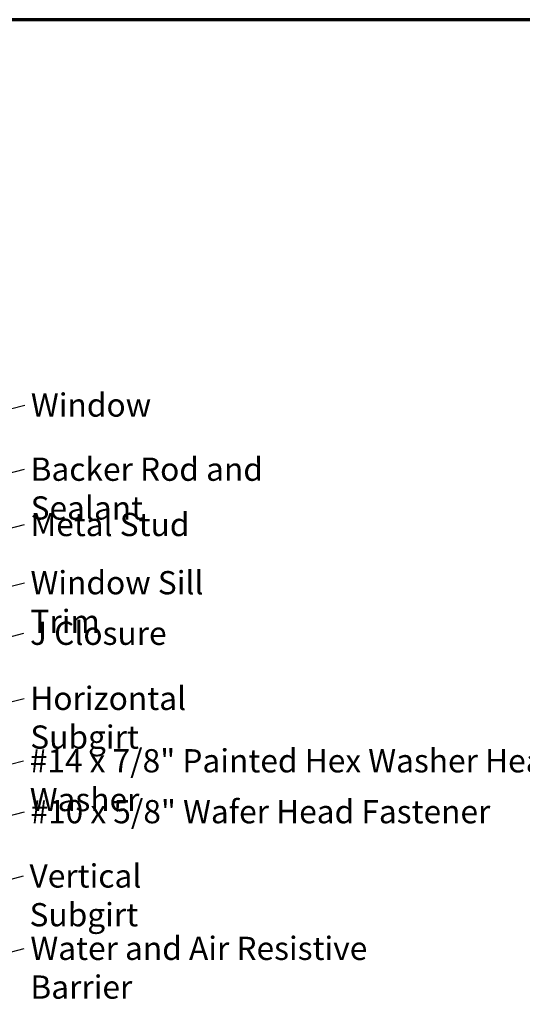
# Model space of a CAD drawing. Units: inches. Extents: x 0.7 to 41.8, y 0.8 to 26.8.
# Drawn here: x 17.4 to 23.9, y 14 to 26.8 of the extents above; entities that cross this region are included whole.
import ezdxf

# ---------------------------------------------------------------- set-up
doc = ezdxf.new("R2010")
doc.units = ezdxf.units.IN
doc.header["$LTSCALE"] = 2.5
doc.header["$MEASUREMENT"] = 0
doc.layers.add('Border (ANSI)', color=7, linetype='Continuous', lineweight=70)
doc.layers.add('Symbol (ANSI)', color=7, linetype='Continuous', lineweight=25)
doc.styles.add('Note Text (ANSI)', font='tahoma.ttf')
doc.dimstyles.new('Default (ANSI)$7', dxfattribs={"dimscale": 2.5, "dimtxt": 0.12, "dimasz": 0.098425, "dimexe": 0.125, "dimexo": 0.0625, "dimgap": 0.031496, "dimtad": 0, "dimtih": 1, "dimtoh": 1, "dimrnd": 1e-08, "dimzin": 4, "dimdsep": 46, "dimtxsty": 'Note Text (ANSI)', "dimcen": 0.09, "dimdle": 0.393701, "dimclrd": 256, "dimclre": 256, "dimclrt": 256, "dimadec": 0, "dimazin": 1, "dimtfac": 1, "dimtofl": 0, "dimtmove": 0, "dimatfit": 3, "dimfxl": 1, "dimtolj": 1, "dimtzin": 4, "dimlwd": -1, "dimlwe": -1, "dimarcsym": 0})

# ---------------------------------------------------------------- blocks, each defined once
blk = doc.blocks.new('Borders ATAS A Border')
at = {"layer": 'Border (ANSI)'}
blk.add_line((16.7, 10.7), (0.3, 10.7), dxfattribs=at)

msp = doc.modelspace()

# ---------------------------------------------------------------- block references
at = {"xscale": 2.5, "yscale": 2.5, "zscale": 2.5}
msp.add_blockref('Borders ATAS A Border', (0, 0), dxfattribs=at)

# ---------------------------------------------------------------- texts
at = {"layer": 'Symbol (ANSI)', "char_height": 0.3, "attachment_point": 1, "style": 'Note Text (ANSI)'}
for s, insert, width in [('{Window }', (17.518256, 21.926451), 1.58314419), ('{Backer Rod and Sealant }', (17.514633, 21.098058), 4.46183146), ('{Metal Stud }', (17.512586, 20.384595), 2.06766612), ('{Window Sill Trim }', (17.512645, 19.63317), 3.18403554), ('{J Closure }', (17.507607, 18.980459), 1.77544567), ('{Horizontal Subgirt }', (17.510064, 18.140481), 3.38654772), ('{#14 x 7/8" Painted Hex Washer Head Fastener with Washer }', (17.503673, 17.33465), 11.08103756), ('{#10 x 5/8" Wafer Head Fastener }', (17.512733, 16.677806), 6.09432712), ('{Vertical Subgirt }', (17.500498, 15.847896), 2.90056735), ('{Water and Air Resistive Barrier }', (17.511454, 14.91381), 5.70996774)]:
    msp.add_mtext(s, dxfattribs=dict(at, insert=insert, width=width))

# ---------------------------------------------------------------- leaders
at = {"layer": 'Symbol (ANSI)', "annotation_type": 0, "has_hookline": 1, "hookline_direction": 0}
for points, text_width in [([(9.121797, 19.592559), (17.439516, 21.776451)], 1.443586), ([(9.422382, 18.845678), (17.435893, 20.948058)], 4.302955), ([(8.90513, 17.994166), (17.433846, 20.234595)], 1.881195), ([(13.229095, 18.401329), (17.433905, 19.48317)], 3.024983), ([(12.461297, 17.544236), (17.428867, 18.830459)], 1.634386), ([(12.031766, 16.588508), (17.431324, 17.990481)], 3.227065), ([(12.957963, 16.032564), (17.424933, 17.18465)], 10.924513), ([(11.88613, 15.086095), (17.433992, 16.527806)], 5.936535), ([(11.785297, 14.232445), (17.421758, 15.697896)], 2.771122), ([(9.469297, 12.674853), (17.432714, 14.76381)], 5.57448)]:
    msp.add_leader(points, dimstyle='Default (ANSI)$7', override={"dimtad": 0}, dxfattribs=dict(at, text_width=text_width))

doc.saveas('drawing.dxf')
